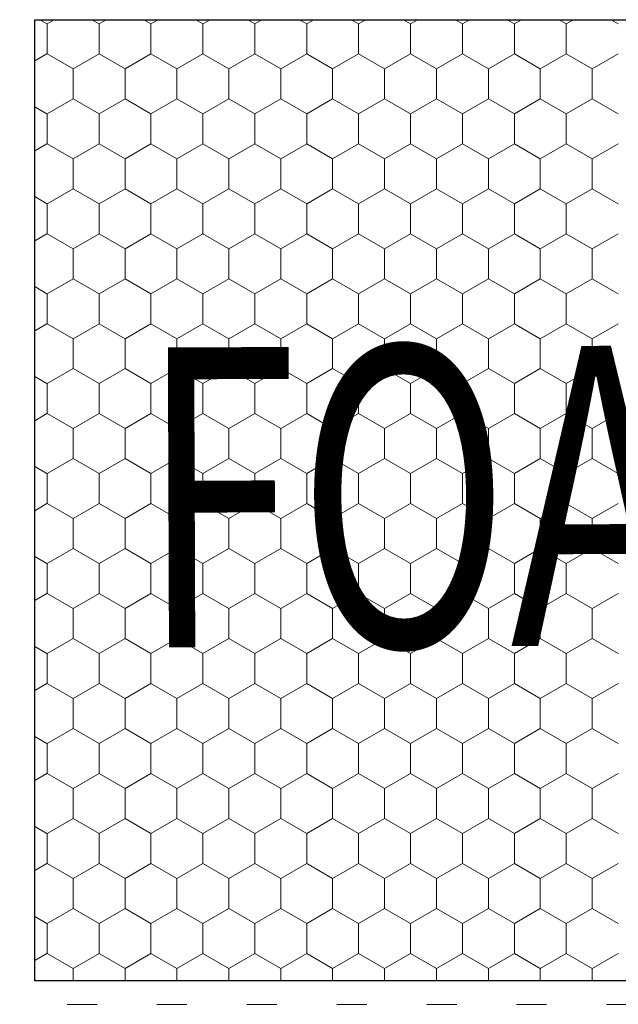
# Model space of a CAD drawing. Units: metres. Extents: x 46 to 1816, y 1499 to 2334.
# Drawn here: x 281 to 381, y 1824 to 1988 of the extents above; entities that cross this region are included whole.
import ezdxf

# ---------------------------------------------------------------- set-up
doc = ezdxf.new("R2010")
doc.units = ezdxf.units.M
doc.header["$LTSCALE"] = 100
doc.header["$MEASUREMENT"] = 0
doc.linetypes.add('punktlinie', pattern=[0.15, 0.05, -0.1])
for name, color, linetype in [('02 Foamglas', 7, 'Continuous'), ('05 Abdichtungen _ Trennlagen', 7, 'Continuous'), ('08 Logo', 7, 'Continuous')]:
    doc.layers.add(name, color=color, linetype=linetype)
doc.styles.add('ERSTELLTER_STIL_2', font='HATTEN.TTF')

# ---------------------------------------------------------------- blocks, each defined once
blk = doc.blocks.new('*X3')
at = {"layer": '02 Foamglas', "color": 30, "linetype": 'Continuous', "lineweight": 0}
for p, q in [((285.86, 1987.5), (284.68, 1988.18)), ((285.9, 1987.5), (287.09, 1988.18)), ((294.56, 1987.5), (293.37, 1988.18)), ((294.56, 1987.5), (295.75, 1988.18)), ((303.22, 1987.5), (302.03, 1988.18)), ((303.22, 1987.5), (304.41, 1988.18)), ((311.88, 1987.5), (310.69, 1988.18)), ((311.88, 1987.5), (313.07, 1988.18)), ((320.54, 1987.5), (319.36, 1988.18)), ((320.54, 1987.5), (321.73, 1988.18)), ((329.2, 1987.5), (328.02, 1988.18)), ((329.2, 1987.5), (330.39, 1988.18)), ((337.86, 1987.5), (336.68, 1988.18)), ((337.86, 1987.5), (339.05, 1988.18)), ((346.52, 1987.5), (345.34, 1988.18)), ((346.52, 1987.5), (347.71, 1988.18)), ((355.18, 1987.5), (354, 1988.18)), ((355.18, 1987.5), (356.37, 1988.18)), ((363.84, 1987.5), (362.66, 1988.18)), ((363.84, 1987.5), (365.03, 1988.18)), ((372.5, 1987.5), (371.32, 1988.18)), ((372.5, 1987.5), (373.69, 1988.18)), ((381.16, 1987.5), (379.98, 1988.18)), ((285.9, 1982.5), (285.9, 1987.5)), ((294.56, 1982.5), (294.56, 1987.5)), ((303.22, 1982.5), (303.22, 1987.5)), ((311.88, 1982.5), (311.88, 1987.5)), ((320.54, 1982.5), (320.54, 1987.5)), ((329.2, 1982.5), (329.2, 1987.5)), ((337.86, 1982.5), (337.86, 1987.5)), ((346.52, 1982.5), (346.52, 1987.5)), ((355.18, 1982.5), (355.18, 1987.5)), ((363.84, 1982.5), (363.84, 1987.5)), ((372.5, 1982.5), (372.5, 1987.5)), ((285.86, 1982.5), (283.82, 1981.32)), ((283.82, 1981.32), (285.86, 1982.5)), ((285.9, 1982.5), (290.23, 1980)), ((285.9, 1982.5), (290.23, 1980)), ((294.56, 1982.5), (290.23, 1980)), ((290.23, 1980), (294.56, 1982.5)), ((294.56, 1982.5), (298.89, 1980)), ((298.89, 1980), (294.56, 1982.5)), ((303.22, 1982.5), (298.89, 1980)), ((298.89, 1980), (303.22, 1982.5)), ((303.22, 1982.5), (307.55, 1980)), ((307.55, 1980), (303.22, 1982.5)), ((311.88, 1982.5), (307.55, 1980)), ((307.55, 1980), (311.88, 1982.5)), ((311.88, 1982.5), (316.21, 1980)), ((316.21, 1980), (311.88, 1982.5)), ((320.54, 1982.5), (316.21, 1980)), ((316.21, 1980), (320.54, 1982.5)), ((320.54, 1982.5), (324.87, 1980)), ((324.87, 1980), (320.54, 1982.5)), ((329.2, 1982.5), (324.87, 1980)), ((324.87, 1980), (329.2, 1982.5)), ((329.2, 1982.5), (333.53, 1980)), ((333.53, 1980), (329.2, 1982.5)), ((337.86, 1982.5), (333.53, 1980)), ((333.53, 1980), (337.86, 1982.5)), ((337.86, 1982.5), (342.19, 1980)), ((342.19, 1980), (337.86, 1982.5)), ((346.52, 1982.5), (342.19, 1980)), ((342.19, 1980), (346.52, 1982.5)), ((346.52, 1982.5), (350.85, 1980)), ((350.85, 1980), (346.52, 1982.5)), ((355.18, 1982.5), (350.85, 1980)), ((350.85, 1980), (355.18, 1982.5)), ((355.18, 1982.5), (359.51, 1980)), ((359.51, 1980), (355.18, 1982.5)), ((363.84, 1982.5), (359.51, 1980)), ((359.51, 1980), (363.84, 1982.5)), ((363.84, 1982.5), (368.17, 1980)), ((368.17, 1980), (363.84, 1982.5)), ((372.5, 1982.5), (368.17, 1980)), ((368.17, 1980), (372.5, 1982.5)), ((372.5, 1982.5), (376.83, 1980)), ((376.83, 1980), (372.5, 1982.5)), ((381.16, 1982.5), (376.83, 1980)), ((376.83, 1980), (381.16, 1982.5)), ((290.23, 1975), (290.23, 1980)), ((298.89, 1975), (298.89, 1980)), ((307.55, 1975), (307.55, 1980)), ((316.21, 1975), (316.21, 1980)), ((324.87, 1975), (324.87, 1980)), ((333.53, 1975), (333.53, 1980)), ((342.19, 1975), (342.19, 1980)), ((350.85, 1975), (350.85, 1980)), ((359.51, 1975), (359.51, 1980)), ((368.17, 1975), (368.17, 1980)), ((376.83, 1975), (376.83, 1980)), ((285.9, 1972.5), (290.23, 1975)), ((294.56, 1972.5), (290.23, 1975)), ((294.56, 1972.5), (298.89, 1975)), ((303.22, 1972.5), (298.89, 1975)), ((303.22, 1972.5), (307.55, 1975)), ((311.88, 1972.5), (307.55, 1975)), ((311.88, 1972.5), (316.21, 1975)), ((320.54, 1972.5), (316.21, 1975)), ((320.54, 1972.5), (324.87, 1975)), ((329.2, 1972.5), (324.87, 1975)), ((329.2, 1972.5), (333.53, 1975)), ((337.86, 1972.5), (333.53, 1975)), ((337.86, 1972.5), (342.19, 1975)), ((346.52, 1972.5), (342.19, 1975)), ((346.52, 1972.5), (350.85, 1975)), ((355.18, 1972.5), (350.85, 1975)), ((355.18, 1972.5), (359.51, 1975)), ((363.84, 1972.5), (359.51, 1975)), ((363.84, 1972.5), (368.17, 1975)), ((372.5, 1972.5), (368.17, 1975)), ((372.5, 1972.5), (376.83, 1975)), ((381.16, 1972.5), (376.83, 1975)), ((285.86, 1972.5), (283.82, 1973.68)), ((285.9, 1967.5), (285.9, 1972.5)), ((294.56, 1967.5), (294.56, 1972.5)), ((303.22, 1967.5), (303.22, 1972.5)), ((311.88, 1967.5), (311.88, 1972.5)), ((320.54, 1967.5), (320.54, 1972.5)), ((329.2, 1967.5), (329.2, 1972.5)), ((337.86, 1967.5), (337.86, 1972.5)), ((346.52, 1967.5), (346.52, 1972.5)), ((355.18, 1967.5), (355.18, 1972.5)), ((363.84, 1967.5), (363.84, 1972.5)), ((372.5, 1967.5), (372.5, 1972.5)), ((283.82, 1966.32), (285.86, 1967.5)), ((285.9, 1967.5), (290.23, 1965)), ((290.23, 1965), (294.56, 1967.5)), ((298.89, 1965), (294.56, 1967.5)), ((298.89, 1965), (303.22, 1967.5)), ((307.55, 1965), (303.22, 1967.5)), ((307.55, 1965), (311.88, 1967.5)), ((316.21, 1965), (311.88, 1967.5)), ((316.21, 1965), (320.54, 1967.5)), ((324.87, 1965), (320.54, 1967.5)), ((324.87, 1965), (329.2, 1967.5)), ((333.53, 1965), (329.2, 1967.5)), ((333.53, 1965), (337.86, 1967.5)), ((342.19, 1965), (337.86, 1967.5)), ((342.19, 1965), (346.52, 1967.5)), ((350.85, 1965), (346.52, 1967.5)), ((350.85, 1965), (355.18, 1967.5)), ((359.51, 1965), (355.18, 1967.5)), ((359.51, 1965), (363.84, 1967.5)), ((368.17, 1965), (363.84, 1967.5)), ((368.17, 1965), (372.5, 1967.5)), ((376.83, 1965), (372.5, 1967.5)), ((376.83, 1965), (381.16, 1967.5)), ((290.23, 1960), (290.23, 1965)), ((298.89, 1960), (298.89, 1965)), ((307.55, 1960), (307.55, 1965)), ((316.21, 1960), (316.21, 1965)), ((324.87, 1960), (324.87, 1965)), ((333.53, 1960), (333.53, 1965)), ((342.19, 1960), (342.19, 1965)), ((350.85, 1960), (350.85, 1965)), ((359.51, 1960), (359.51, 1965)), ((368.17, 1960), (368.17, 1965)), ((376.83, 1960), (376.83, 1965)), ((285.86, 1957.5), (283.82, 1958.68)), ((285.9, 1957.5), (290.23, 1960)), ((294.56, 1957.5), (290.23, 1960)), ((294.56, 1957.5), (298.89, 1960)), ((303.22, 1957.5), (298.89, 1960)), ((303.22, 1957.5), (307.55, 1960)), ((311.88, 1957.5), (307.55, 1960)), ((311.88, 1957.5), (316.21, 1960)), ((320.54, 1957.5), (316.21, 1960)), ((320.54, 1957.5), (324.87, 1960)), ((329.2, 1957.5), (324.87, 1960)), ((329.2, 1957.5), (333.53, 1960)), ((337.86, 1957.5), (333.53, 1960)), ((337.86, 1957.5), (342.19, 1960)), ((346.52, 1957.5), (342.19, 1960)), ((346.52, 1957.5), (350.85, 1960)), ((355.18, 1957.5), (350.85, 1960)), ((355.18, 1957.5), (359.51, 1960)), ((363.84, 1957.5), (359.51, 1960)), ((363.84, 1957.5), (368.17, 1960)), ((372.5, 1957.5), (368.17, 1960)), ((372.5, 1957.5), (376.83, 1960)), ((381.16, 1957.5), (376.83, 1960)), ((285.9, 1952.5), (285.9, 1957.5)), ((294.56, 1952.5), (294.56, 1957.5)), ((303.22, 1952.5), (303.22, 1957.5)), ((311.88, 1952.5), (311.88, 1957.5)), ((320.54, 1952.5), (320.54, 1957.5)), ((329.2, 1952.5), (329.2, 1957.5)), ((337.86, 1952.5), (337.86, 1957.5)), ((346.52, 1952.5), (346.52, 1957.5)), ((355.18, 1952.5), (355.18, 1957.5)), ((363.84, 1952.5), (363.84, 1957.5)), ((372.5, 1952.5), (372.5, 1957.5)), ((283.82, 1951.32), (285.86, 1952.5)), ((285.9, 1952.5), (290.23, 1950)), ((290.23, 1950), (294.56, 1952.5)), ((298.89, 1950), (294.56, 1952.5)), ((298.89, 1950), (303.22, 1952.5)), ((307.55, 1950), (303.22, 1952.5)), ((307.55, 1950), (311.88, 1952.5)), ((316.21, 1950), (311.88, 1952.5)), ((316.21, 1950), (320.54, 1952.5)), ((324.87, 1950), (320.54, 1952.5)), ((324.87, 1950), (329.2, 1952.5)), ((333.53, 1950), (329.2, 1952.5)), ((333.53, 1950), (337.86, 1952.5)), ((342.19, 1950), (337.86, 1952.5)), ((342.19, 1950), (346.52, 1952.5)), ((350.85, 1950), (346.52, 1952.5)), ((350.85, 1950), (355.18, 1952.5)), ((359.51, 1950), (355.18, 1952.5)), ((359.51, 1950), (363.84, 1952.5)), ((368.17, 1950), (363.84, 1952.5)), ((368.17, 1950), (372.5, 1952.5)), ((376.83, 1950), (372.5, 1952.5)), ((376.83, 1950), (381.16, 1952.5)), ((290.23, 1945), (290.23, 1950)), ((298.89, 1945), (298.89, 1950)), ((307.55, 1945), (307.55, 1950)), ((316.21, 1945), (316.21, 1950)), ((324.87, 1945), (324.87, 1950)), ((333.53, 1945), (333.53, 1950)), ((342.19, 1945), (342.19, 1950)), ((350.85, 1945), (350.85, 1950)), ((359.51, 1945), (359.51, 1950)), ((368.17, 1945), (368.17, 1950)), ((376.83, 1945), (376.83, 1950)), ((285.9, 1942.5), (290.23, 1945)), ((294.56, 1942.5), (290.23, 1945)), ((294.56, 1942.5), (298.89, 1945)), ((303.22, 1942.5), (298.89, 1945)), ((303.22, 1942.5), (307.55, 1945)), ((311.88, 1942.5), (307.55, 1945)), ((311.88, 1942.5), (316.21, 1945)), ((320.54, 1942.5), (316.21, 1945)), ((320.54, 1942.5), (324.87, 1945)), ((329.2, 1942.5), (324.87, 1945)), ((329.2, 1942.5), (333.53, 1945)), ((337.86, 1942.5), (333.53, 1945)), ((337.86, 1942.5), (342.19, 1945)), ((346.52, 1942.5), (342.19, 1945)), ((346.52, 1942.5), (350.85, 1945)), ((355.18, 1942.5), (350.85, 1945)), ((355.18, 1942.5), (359.51, 1945)), ((363.84, 1942.5), (359.51, 1945)), ((363.84, 1942.5), (368.17, 1945)), ((372.5, 1942.5), (368.17, 1945)), ((372.5, 1942.5), (376.83, 1945)), ((381.16, 1942.5), (376.83, 1945)), ((285.86, 1942.5), (283.82, 1943.68)), ((285.9, 1937.5), (285.9, 1942.5)), ((294.56, 1937.5), (294.56, 1942.5)), ((303.22, 1937.5), (303.22, 1942.5)), ((311.88, 1937.5), (311.88, 1942.5)), ((320.54, 1937.5), (320.54, 1942.5)), ((329.2, 1937.5), (329.2, 1942.5)), ((337.86, 1937.5), (337.86, 1942.5)), ((346.52, 1937.5), (346.52, 1942.5)), ((355.18, 1937.5), (355.18, 1942.5)), ((363.84, 1937.5), (363.84, 1942.5)), ((372.5, 1937.5), (372.5, 1942.5)), ((283.82, 1936.32), (285.86, 1937.5)), ((285.9, 1937.5), (290.23, 1935)), ((290.23, 1935), (294.56, 1937.5)), ((298.89, 1935), (294.56, 1937.5)), ((298.89, 1935), (303.22, 1937.5)), ((307.55, 1935), (303.22, 1937.5)), ((307.55, 1935), (311.88, 1937.5)), ((316.21, 1935), (311.88, 1937.5)), ((316.21, 1935), (320.54, 1937.5)), ((324.87, 1935), (320.54, 1937.5)), ((324.87, 1935), (329.2, 1937.5)), ((333.53, 1935), (329.2, 1937.5)), ((333.53, 1935), (337.86, 1937.5)), ((342.19, 1935), (337.86, 1937.5)), ((342.19, 1935), (346.52, 1937.5)), ((350.85, 1935), (346.52, 1937.5)), ((350.85, 1935), (355.18, 1937.5)), ((359.51, 1935), (355.18, 1937.5)), ((359.51, 1935), (363.84, 1937.5)), ((368.17, 1935), (363.84, 1937.5)), ((368.17, 1935), (372.5, 1937.5)), ((376.83, 1935), (372.5, 1937.5)), ((376.83, 1935), (381.16, 1937.5)), ((290.23, 1930), (290.23, 1935)), ((298.89, 1930), (298.89, 1935)), ((307.55, 1930), (307.55, 1935)), ((316.21, 1930), (316.21, 1935)), ((324.87, 1930), (324.87, 1935)), ((333.53, 1930), (333.53, 1935)), ((342.19, 1930), (342.19, 1935)), ((350.85, 1930), (350.85, 1935)), ((359.51, 1930), (359.51, 1935)), ((368.17, 1930), (368.17, 1935)), ((376.83, 1930), (376.83, 1935)), ((285.9, 1927.5), (290.23, 1930)), ((294.56, 1927.5), (290.23, 1930)), ((294.56, 1927.5), (298.89, 1930)), ((303.22, 1927.5), (298.89, 1930)), ((303.22, 1927.5), (307.55, 1930)), ((311.88, 1927.5), (307.55, 1930)), ((311.88, 1927.5), (316.21, 1930)), ((320.54, 1927.5), (316.21, 1930)), ((320.54, 1927.5), (324.87, 1930)), ((329.2, 1927.5), (324.87, 1930)), ((329.2, 1927.5), (333.53, 1930)), ((337.86, 1927.5), (333.53, 1930)), ((337.86, 1927.5), (342.19, 1930)), ((346.52, 1927.5), (342.19, 1930)), ((346.52, 1927.5), (350.85, 1930)), ((355.18, 1927.5), (350.85, 1930)), ((355.18, 1927.5), (359.51, 1930)), ((363.84, 1927.5), (359.51, 1930)), ((363.84, 1927.5), (368.17, 1930)), ((372.5, 1927.5), (368.17, 1930)), ((372.5, 1927.5), (376.83, 1930)), ((381.16, 1927.5), (376.83, 1930)), ((285.86, 1927.5), (283.82, 1928.68)), ((285.9, 1922.5), (285.9, 1927.5)), ((294.56, 1922.5), (294.56, 1927.5)), ((303.22, 1922.5), (303.22, 1927.5)), ((311.88, 1922.5), (311.88, 1927.5)), ((320.54, 1922.5), (320.54, 1927.5)), ((329.2, 1922.5), (329.2, 1927.5)), ((337.86, 1922.5), (337.86, 1927.5)), ((346.52, 1922.5), (346.52, 1927.5)), ((355.18, 1922.5), (355.18, 1927.5)), ((363.84, 1922.5), (363.84, 1927.5)), ((372.5, 1922.5), (372.5, 1927.5)), ((283.82, 1921.32), (285.86, 1922.5)), ((285.9, 1922.5), (290.23, 1920)), ((290.23, 1920), (294.56, 1922.5)), ((298.89, 1920), (294.56, 1922.5)), ((298.89, 1920), (303.22, 1922.5)), ((307.55, 1920), (303.22, 1922.5)), ((307.55, 1920), (311.88, 1922.5)), ((316.21, 1920), (311.88, 1922.5)), ((316.21, 1920), (320.54, 1922.5)), ((324.87, 1920), (320.54, 1922.5)), ((324.87, 1920), (329.2, 1922.5)), ((333.53, 1920), (329.2, 1922.5)), ((333.53, 1920), (337.86, 1922.5)), ((342.19, 1920), (337.86, 1922.5)), ((342.19, 1920), (346.52, 1922.5)), ((350.85, 1920), (346.52, 1922.5)), ((350.85, 1920), (355.18, 1922.5)), ((359.51, 1920), (355.18, 1922.5)), ((359.51, 1920), (363.84, 1922.5)), ((368.17, 1920), (363.84, 1922.5)), ((368.17, 1920), (372.5, 1922.5)), ((376.83, 1920), (372.5, 1922.5)), ((376.83, 1920), (381.16, 1922.5)), ((290.23, 1915), (290.23, 1920)), ((298.89, 1915), (298.89, 1920)), ((307.55, 1915), (307.55, 1920)), ((316.21, 1915), (316.21, 1920)), ((324.87, 1915), (324.87, 1920)), ((333.53, 1915), (333.53, 1920)), ((342.19, 1915), (342.19, 1920)), ((350.85, 1915), (350.85, 1920)), ((359.51, 1915), (359.51, 1920)), ((368.17, 1915), (368.17, 1920)), ((376.83, 1915), (376.83, 1920)), ((285.9, 1912.5), (290.23, 1915)), ((294.56, 1912.5), (290.23, 1915)), ((294.56, 1912.5), (298.89, 1915)), ((303.22, 1912.5), (298.89, 1915)), ((303.22, 1912.5), (307.55, 1915)), ((311.88, 1912.5), (307.55, 1915)), ((311.88, 1912.5), (316.21, 1915)), ((320.54, 1912.5), (316.21, 1915)), ((320.54, 1912.5), (324.87, 1915)), ((329.2, 1912.5), (324.87, 1915)), ((329.2, 1912.5), (333.53, 1915)), ((337.86, 1912.5), (333.53, 1915)), ((337.86, 1912.5), (342.19, 1915)), ((346.52, 1912.5), (342.19, 1915)), ((346.52, 1912.5), (350.85, 1915)), ((355.18, 1912.5), (350.85, 1915)), ((355.18, 1912.5), (359.51, 1915)), ((363.84, 1912.5), (359.51, 1915)), ((363.84, 1912.5), (368.17, 1915)), ((372.5, 1912.5), (368.17, 1915)), ((372.5, 1912.5), (376.83, 1915)), ((381.16, 1912.5), (376.83, 1915)), ((285.86, 1912.5), (283.82, 1913.68)), ((285.9, 1907.5), (285.9, 1912.5)), ((294.56, 1907.5), (294.56, 1912.5)), ((303.22, 1907.5), (303.22, 1912.5)), ((311.88, 1907.5), (311.88, 1912.5)), ((320.54, 1907.5), (320.54, 1912.5)), ((329.2, 1907.5), (329.2, 1912.5)), ((337.86, 1907.5), (337.86, 1912.5)), ((346.52, 1907.5), (346.52, 1912.5)), ((355.18, 1907.5), (355.18, 1912.5)), ((363.84, 1907.5), (363.84, 1912.5)), ((372.5, 1907.5), (372.5, 1912.5)), ((283.82, 1906.32), (285.86, 1907.5)), ((285.9, 1907.5), (290.23, 1905)), ((290.23, 1905), (294.56, 1907.5)), ((298.89, 1905), (294.56, 1907.5)), ((298.89, 1905), (303.22, 1907.5)), ((307.55, 1905), (303.22, 1907.5)), ((307.55, 1905), (311.88, 1907.5)), ((316.21, 1905), (311.88, 1907.5)), ((316.21, 1905), (320.54, 1907.5)), ((324.87, 1905), (320.54, 1907.5)), ((324.87, 1905), (329.2, 1907.5)), ((333.53, 1905), (329.2, 1907.5)), ((333.53, 1905), (337.86, 1907.5)), ((342.19, 1905), (337.86, 1907.5)), ((342.19, 1905), (346.52, 1907.5)), ((350.85, 1905), (346.52, 1907.5)), ((350.85, 1905), (355.18, 1907.5)), ((359.51, 1905), (355.18, 1907.5)), ((359.51, 1905), (363.84, 1907.5)), ((368.17, 1905), (363.84, 1907.5)), ((368.17, 1905), (372.5, 1907.5)), ((376.83, 1905), (372.5, 1907.5)), ((376.83, 1905), (381.16, 1907.5)), ((290.23, 1900), (290.23, 1905)), ((298.89, 1900), (298.89, 1905)), ((307.55, 1900), (307.55, 1905)), ((316.21, 1900), (316.21, 1905)), ((324.87, 1900), (324.87, 1905)), ((333.53, 1900), (333.53, 1905)), ((342.19, 1900), (342.19, 1905)), ((350.85, 1900), (350.85, 1905)), ((359.51, 1900), (359.51, 1905)), ((368.17, 1900), (368.17, 1905)), ((376.83, 1900), (376.83, 1905)), ((285.9, 1897.5), (290.23, 1900)), ((294.56, 1897.5), (290.23, 1900)), ((294.56, 1897.5), (298.89, 1900)), ((303.22, 1897.5), (298.89, 1900)), ((303.22, 1897.5), (307.55, 1900)), ((311.88, 1897.5), (307.55, 1900)), ((311.88, 1897.5), (316.21, 1900)), ((320.54, 1897.5), (316.21, 1900)), ((320.54, 1897.5), (324.87, 1900)), ((329.2, 1897.5), (324.87, 1900)), ((329.2, 1897.5), (333.53, 1900)), ((337.86, 1897.5), (333.53, 1900)), ((337.86, 1897.5), (342.19, 1900)), ((346.52, 1897.5), (342.19, 1900)), ((346.52, 1897.5), (350.85, 1900)), ((355.18, 1897.5), (350.85, 1900)), ((355.18, 1897.5), (359.51, 1900)), ((363.84, 1897.5), (359.51, 1900)), ((363.84, 1897.5), (368.17, 1900)), ((372.5, 1897.5), (368.17, 1900)), ((372.5, 1897.5), (376.83, 1900)), ((381.16, 1897.5), (376.83, 1900)), ((285.86, 1897.5), (283.82, 1898.68)), ((285.9, 1892.5), (285.9, 1897.5)), ((294.56, 1892.5), (294.56, 1897.5)), ((303.22, 1892.5), (303.22, 1897.5)), ((311.88, 1892.5), (311.88, 1897.5)), ((320.54, 1892.5), (320.54, 1897.5)), ((329.2, 1892.5), (329.2, 1897.5)), ((337.86, 1892.5), (337.86, 1897.5)), ((346.52, 1892.5), (346.52, 1897.5)), ((355.18, 1892.5), (355.18, 1897.5)), ((363.84, 1892.5), (363.84, 1897.5)), ((372.5, 1892.5), (372.5, 1897.5)), ((283.82, 1891.32), (285.86, 1892.5)), ((285.9, 1892.5), (290.23, 1890)), ((290.23, 1890), (294.56, 1892.5)), ((298.89, 1890), (294.56, 1892.5)), ((298.89, 1890), (303.22, 1892.5)), ((307.55, 1890), (303.22, 1892.5)), ((307.55, 1890), (311.88, 1892.5)), ((316.21, 1890), (311.88, 1892.5)), ((316.21, 1890), (320.54, 1892.5)), ((324.87, 1890), (320.54, 1892.5)), ((324.87, 1890), (329.2, 1892.5)), ((333.53, 1890), (329.2, 1892.5)), ((333.53, 1890), (337.86, 1892.5)), ((342.19, 1890), (337.86, 1892.5)), ((342.19, 1890), (346.52, 1892.5)), ((350.85, 1890), (346.52, 1892.5)), ((350.85, 1890), (355.18, 1892.5)), ((359.51, 1890), (355.18, 1892.5)), ((359.51, 1890), (363.84, 1892.5)), ((368.17, 1890), (363.84, 1892.5)), ((368.17, 1890), (372.5, 1892.5)), ((376.83, 1890), (372.5, 1892.5)), ((376.83, 1890), (381.16, 1892.5)), ((290.23, 1885), (290.23, 1890)), ((298.89, 1885), (298.89, 1890)), ((307.55, 1885), (307.55, 1890)), ((316.21, 1885), (316.21, 1890)), ((324.87, 1885), (324.87, 1890)), ((333.53, 1885), (333.53, 1890)), ((342.19, 1885), (342.19, 1890)), ((350.85, 1885), (350.85, 1890)), ((359.51, 1885), (359.51, 1890)), ((368.17, 1885), (368.17, 1890)), ((376.83, 1885), (376.83, 1890)), ((285.9, 1882.5), (290.23, 1885)), ((294.56, 1882.5), (290.23, 1885)), ((294.56, 1882.5), (298.89, 1885)), ((303.22, 1882.5), (298.89, 1885)), ((303.22, 1882.5), (307.55, 1885)), ((311.88, 1882.5), (307.55, 1885)), ((311.88, 1882.5), (316.21, 1885)), ((320.54, 1882.5), (316.21, 1885)), ((320.54, 1882.5), (324.87, 1885)), ((329.2, 1882.5), (324.87, 1885)), ((329.2, 1882.5), (333.53, 1885)), ((337.86, 1882.5), (333.53, 1885)), ((337.86, 1882.5), (342.19, 1885)), ((346.52, 1882.5), (342.19, 1885)), ((346.52, 1882.5), (350.85, 1885)), ((355.18, 1882.5), (350.85, 1885)), ((355.18, 1882.5), (359.51, 1885)), ((363.84, 1882.5), (359.51, 1885)), ((363.84, 1882.5), (368.17, 1885)), ((372.5, 1882.5), (368.17, 1885)), ((372.5, 1882.5), (376.83, 1885)), ((381.16, 1882.5), (376.83, 1885)), ((285.86, 1882.5), (283.82, 1883.68)), ((285.9, 1877.5), (285.9, 1882.5)), ((294.56, 1877.5), (294.56, 1882.5)), ((303.22, 1877.5), (303.22, 1882.5)), ((311.88, 1877.5), (311.88, 1882.5)), ((320.54, 1877.5), (320.54, 1882.5)), ((329.2, 1877.5), (329.2, 1882.5)), ((337.86, 1877.5), (337.86, 1882.5)), ((346.52, 1877.5), (346.52, 1882.5)), ((355.18, 1877.5), (355.18, 1882.5)), ((363.84, 1877.5), (363.84, 1882.5)), ((372.5, 1877.5), (372.5, 1882.5)), ((283.82, 1876.32), (285.86, 1877.5)), ((285.9, 1877.5), (290.23, 1875)), ((290.23, 1875), (294.56, 1877.5)), ((298.89, 1875), (294.56, 1877.5)), ((298.89, 1875), (303.22, 1877.5)), ((307.55, 1875), (303.22, 1877.5)), ((307.55, 1875), (311.88, 1877.5)), ((316.21, 1875), (311.88, 1877.5)), ((316.21, 1875), (320.54, 1877.5)), ((324.87, 1875), (320.54, 1877.5)), ((324.87, 1875), (329.2, 1877.5)), ((333.53, 1875), (329.2, 1877.5)), ((333.53, 1875), (337.86, 1877.5)), ((342.19, 1875), (337.86, 1877.5)), ((342.19, 1875), (346.52, 1877.5)), ((350.85, 1875), (346.52, 1877.5)), ((350.85, 1875), (355.18, 1877.5)), ((359.51, 1875), (355.18, 1877.5)), ((359.51, 1875), (363.84, 1877.5)), ((368.17, 1875), (363.84, 1877.5)), ((368.17, 1875), (372.5, 1877.5)), ((376.83, 1875), (372.5, 1877.5)), ((376.83, 1875), (381.16, 1877.5)), ((290.23, 1870), (290.23, 1875)), ((298.89, 1870), (298.89, 1875)), ((307.55, 1870), (307.55, 1875)), ((316.21, 1870), (316.21, 1875)), ((324.87, 1870), (324.87, 1875)), ((333.53, 1870), (333.53, 1875)), ((342.19, 1870), (342.19, 1875)), ((350.85, 1870), (350.85, 1875)), ((359.51, 1870), (359.51, 1875)), ((368.17, 1870), (368.17, 1875)), ((376.83, 1870), (376.83, 1875)), ((285.9, 1867.5), (290.23, 1870)), ((294.56, 1867.5), (290.23, 1870)), ((294.56, 1867.5), (298.89, 1870)), ((303.22, 1867.5), (298.89, 1870)), ((303.22, 1867.5), (307.55, 1870)), ((311.88, 1867.5), (307.55, 1870)), ((311.88, 1867.5), (316.21, 1870)), ((320.54, 1867.5), (316.21, 1870)), ((320.54, 1867.5), (324.87, 1870)), ((329.2, 1867.5), (324.87, 1870)), ((329.2, 1867.5), (333.53, 1870)), ((337.86, 1867.5), (333.53, 1870)), ((337.86, 1867.5), (342.19, 1870)), ((346.52, 1867.5), (342.19, 1870)), ((346.52, 1867.5), (350.85, 1870)), ((355.18, 1867.5), (350.85, 1870)), ((355.18, 1867.5), (359.51, 1870)), ((363.84, 1867.5), (359.51, 1870)), ((363.84, 1867.5), (368.17, 1870)), ((372.5, 1867.5), (368.17, 1870)), ((372.5, 1867.5), (376.83, 1870)), ((381.16, 1867.5), (376.83, 1870)), ((285.86, 1867.5), (283.82, 1868.68)), ((285.9, 1862.5), (285.9, 1867.5)), ((294.56, 1862.5), (294.56, 1867.5)), ((303.22, 1862.5), (303.22, 1867.5)), ((311.88, 1862.5), (311.88, 1867.5)), ((320.54, 1862.5), (320.54, 1867.5)), ((329.2, 1862.5), (329.2, 1867.5)), ((337.86, 1862.5), (337.86, 1867.5)), ((346.52, 1862.5), (346.52, 1867.5)), ((355.18, 1862.5), (355.18, 1867.5)), ((363.84, 1862.5), (363.84, 1867.5)), ((372.5, 1862.5), (372.5, 1867.5)), ((283.82, 1861.32), (285.86, 1862.5)), ((285.9, 1862.5), (290.23, 1860)), ((290.23, 1860), (294.56, 1862.5)), ((298.89, 1860), (294.56, 1862.5)), ((298.89, 1860), (303.22, 1862.5)), ((307.55, 1860), (303.22, 1862.5)), ((307.55, 1860), (311.88, 1862.5)), ((316.21, 1860), (311.88, 1862.5)), ((316.21, 1860), (320.54, 1862.5)), ((324.87, 1860), (320.54, 1862.5)), ((324.87, 1860), (329.2, 1862.5)), ((333.53, 1860), (329.2, 1862.5)), ((333.53, 1860), (337.86, 1862.5)), ((342.19, 1860), (337.86, 1862.5)), ((342.19, 1860), (346.52, 1862.5)), ((350.85, 1860), (346.52, 1862.5)), ((350.85, 1860), (355.18, 1862.5)), ((359.51, 1860), (355.18, 1862.5)), ((359.51, 1860), (363.84, 1862.5)), ((368.17, 1860), (363.84, 1862.5)), ((368.17, 1860), (372.5, 1862.5)), ((376.83, 1860), (372.5, 1862.5)), ((376.83, 1860), (381.16, 1862.5)), ((290.23, 1855), (290.23, 1860)), ((298.89, 1855), (298.89, 1860)), ((307.55, 1855), (307.55, 1860)), ((316.21, 1855), (316.21, 1860)), ((324.87, 1855), (324.87, 1860)), ((333.53, 1855), (333.53, 1860)), ((342.19, 1855), (342.19, 1860)), ((350.85, 1855), (350.85, 1860)), ((359.51, 1855), (359.51, 1860)), ((368.17, 1855), (368.17, 1860)), ((376.83, 1855), (376.83, 1860)), ((285.86, 1852.5), (283.82, 1853.68)), ((285.9, 1852.5), (290.23, 1855)), ((294.56, 1852.5), (290.23, 1855)), ((294.56, 1852.5), (298.89, 1855)), ((303.22, 1852.5), (298.89, 1855)), ((303.22, 1852.5), (307.55, 1855)), ((311.88, 1852.5), (307.55, 1855)), ((311.88, 1852.5), (316.21, 1855)), ((320.54, 1852.5), (316.21, 1855)), ((320.54, 1852.5), (324.87, 1855)), ((329.2, 1852.5), (324.87, 1855)), ((329.2, 1852.5), (333.53, 1855)), ((337.86, 1852.5), (333.53, 1855)), ((337.86, 1852.5), (342.19, 1855)), ((346.52, 1852.5), (342.19, 1855)), ((346.52, 1852.5), (350.85, 1855)), ((355.18, 1852.5), (350.85, 1855)), ((355.18, 1852.5), (359.51, 1855)), ((363.84, 1852.5), (359.51, 1855)), ((363.84, 1852.5), (368.17, 1855)), ((372.5, 1852.5), (368.17, 1855)), ((372.5, 1852.5), (376.83, 1855)), ((381.16, 1852.5), (376.83, 1855)), ((285.9, 1847.5), (285.9, 1852.5)), ((294.56, 1847.5), (294.56, 1852.5)), ((303.22, 1847.5), (303.22, 1852.5)), ((311.88, 1847.5), (311.88, 1852.5)), ((320.54, 1847.5), (320.54, 1852.5)), ((329.2, 1847.5), (329.2, 1852.5)), ((337.86, 1847.5), (337.86, 1852.5)), ((346.52, 1847.5), (346.52, 1852.5)), ((355.18, 1847.5), (355.18, 1852.5)), ((363.84, 1847.5), (363.84, 1852.5)), ((372.5, 1847.5), (372.5, 1852.5)), ((283.82, 1846.32), (285.86, 1847.5)), ((285.9, 1847.5), (290.23, 1845)), ((290.23, 1845), (294.56, 1847.5)), ((298.89, 1845), (294.56, 1847.5)), ((298.89, 1845), (303.22, 1847.5)), ((307.55, 1845), (303.22, 1847.5)), ((307.55, 1845), (311.88, 1847.5)), ((316.21, 1845), (311.88, 1847.5)), ((316.21, 1845), (320.54, 1847.5)), ((324.87, 1845), (320.54, 1847.5)), ((324.87, 1845), (329.2, 1847.5)), ((333.53, 1845), (329.2, 1847.5)), ((333.53, 1845), (337.86, 1847.5)), ((342.19, 1845), (337.86, 1847.5)), ((342.19, 1845), (346.52, 1847.5)), ((350.85, 1845), (346.52, 1847.5)), ((350.85, 1845), (355.18, 1847.5)), ((359.51, 1845), (355.18, 1847.5)), ((359.51, 1845), (363.84, 1847.5)), ((368.17, 1845), (363.84, 1847.5)), ((368.17, 1845), (372.5, 1847.5)), ((376.83, 1845), (372.5, 1847.5)), ((376.83, 1845), (381.16, 1847.5)), ((290.23, 1840), (290.23, 1845)), ((298.89, 1840), (298.89, 1845)), ((307.55, 1840), (307.55, 1845)), ((316.21, 1840), (316.21, 1845)), ((324.87, 1840), (324.87, 1845)), ((333.53, 1840), (333.53, 1845)), ((342.19, 1840), (342.19, 1845)), ((350.85, 1840), (350.85, 1845)), ((359.51, 1840), (359.51, 1845)), ((368.17, 1840), (368.17, 1845)), ((376.83, 1840), (376.83, 1845)), ((285.9, 1837.5), (290.23, 1840)), ((294.56, 1837.5), (290.23, 1840)), ((294.56, 1837.5), (298.89, 1840)), ((303.22, 1837.5), (298.89, 1840)), ((303.22, 1837.5), (307.55, 1840)), ((311.88, 1837.5), (307.55, 1840)), ((311.88, 1837.5), (316.21, 1840)), ((320.54, 1837.5), (316.21, 1840)), ((320.54, 1837.5), (324.87, 1840)), ((329.2, 1837.5), (324.87, 1840)), ((329.2, 1837.5), (333.53, 1840)), ((337.86, 1837.5), (333.53, 1840)), ((337.86, 1837.5), (342.19, 1840)), ((346.52, 1837.5), (342.19, 1840)), ((346.52, 1837.5), (350.85, 1840)), ((355.18, 1837.5), (350.85, 1840)), ((355.18, 1837.5), (359.51, 1840)), ((363.84, 1837.5), (359.51, 1840)), ((363.84, 1837.5), (368.17, 1840)), ((372.5, 1837.5), (368.17, 1840)), ((372.5, 1837.5), (376.83, 1840)), ((381.16, 1837.5), (376.83, 1840)), ((285.86, 1837.5), (283.82, 1838.68)), ((285.9, 1832.5), (285.9, 1837.5)), ((294.56, 1832.5), (294.56, 1837.5)), ((303.22, 1832.5), (303.22, 1837.5)), ((311.88, 1832.5), (311.88, 1837.5)), ((320.54, 1832.5), (320.54, 1837.5)), ((329.2, 1832.5), (329.2, 1837.5)), ((337.86, 1832.5), (337.86, 1837.5)), ((346.52, 1832.5), (346.52, 1837.5)), ((355.18, 1832.5), (355.18, 1837.5)), ((363.84, 1832.5), (363.84, 1837.5)), ((372.5, 1832.5), (372.5, 1837.5)), ((283.82, 1831.32), (285.86, 1832.5)), ((285.9, 1832.5), (290.23, 1830)), ((290.23, 1830), (294.56, 1832.5)), ((298.89, 1830), (294.56, 1832.5)), ((298.89, 1830), (303.22, 1832.5)), ((307.55, 1830), (303.22, 1832.5)), ((307.55, 1830), (311.88, 1832.5)), ((316.21, 1830), (311.88, 1832.5)), ((316.21, 1830), (320.54, 1832.5)), ((324.87, 1830), (320.54, 1832.5)), ((324.87, 1830), (329.2, 1832.5)), ((333.53, 1830), (329.2, 1832.5)), ((333.53, 1830), (337.86, 1832.5)), ((342.19, 1830), (337.86, 1832.5)), ((342.19, 1830), (346.52, 1832.5)), ((350.85, 1830), (346.52, 1832.5)), ((350.85, 1830), (355.18, 1832.5)), ((359.51, 1830), (355.18, 1832.5)), ((359.51, 1830), (363.84, 1832.5)), ((368.17, 1830), (363.84, 1832.5)), ((368.17, 1830), (372.5, 1832.5)), ((376.83, 1830), (372.5, 1832.5)), ((376.83, 1830), (381.16, 1832.5)), ((290.23, 1827.94), (290.23, 1830)), ((298.89, 1827.94), (298.89, 1830)), ((307.55, 1827.94), (307.55, 1830)), ((316.21, 1827.94), (316.21, 1830)), ((324.87, 1827.94), (324.87, 1830)), ((333.53, 1827.94), (333.53, 1830)), ((342.19, 1827.94), (342.19, 1830)), ((350.85, 1827.94), (350.85, 1830)), ((359.51, 1827.94), (359.51, 1830)), ((368.17, 1827.94), (368.17, 1830)), ((376.83, 1827.94), (376.83, 1830))]:
    blk.add_line(p, q, dxfattribs=at)

msp = doc.modelspace()

# ---------------------------------------------------------------- linework, layer by layer
at = {"layer": '02 Foamglas', "color": 30, "linetype": 'Continuous', "lineweight": 25}
for p, q in [((283.82, 1827.94), (283.82, 1988.18)), ((283.82, 1988.18), (652.38, 1988.18)), ((652.38, 1827.94), (283.82, 1827.94))]:
    msp.add_line(p, q, dxfattribs=at)
at = {"layer": '05 Abdichtungen _ Trennlagen', "color": 18, "linetype": 'punktlinie', "lineweight": 0}
msp.add_line((64.22, 1824.01), (652.38, 1824.01), dxfattribs=at)

# ---------------------------------------------------------------- block references
at = {"layer": '02 Foamglas', "color": 30, "linetype": 'Continuous', "lineweight": 0}
msp.add_blockref('*X3', (0, 0), dxfattribs=at)

# ---------------------------------------------------------------- texts
at = {"layer": '08 Logo', "color": 1, "linetype": 'Continuous', "lineweight": 0, "insert": (301.4, 1883.52), "char_height": 50, "attachment_point": 7, "rotation": 0.2136, "style": 'ERSTELLTER_STIL_2'}
msp.add_mtext('{\\W0.700000x;FOAMGLAS®}', dxfattribs=at)

doc.saveas('drawing.dxf')
